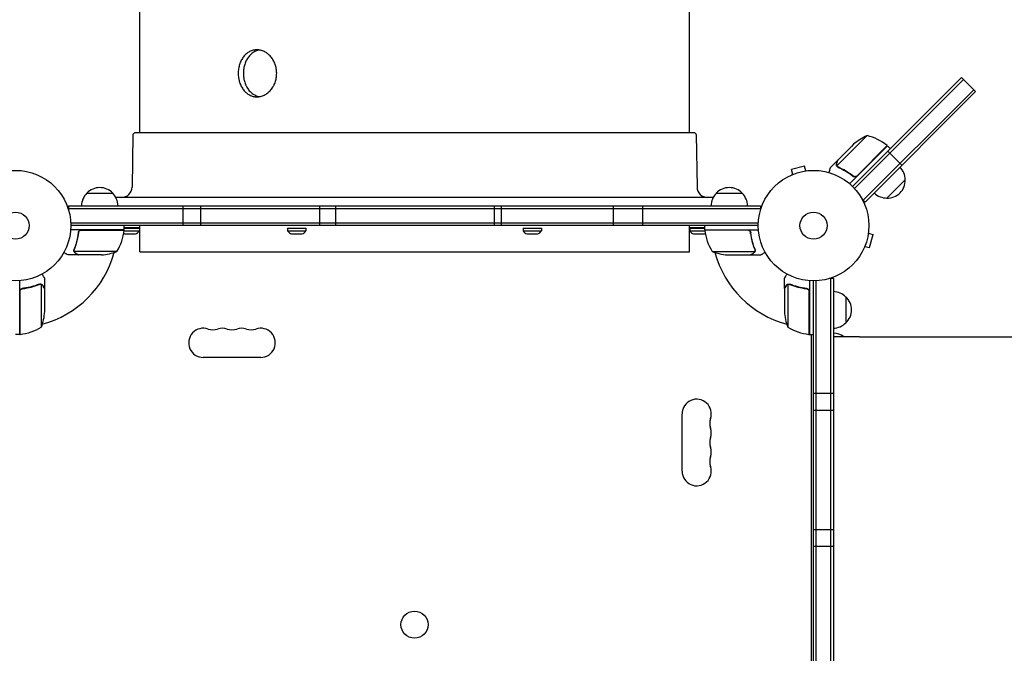
# Model space of a CAD drawing. Units: millimetres. Extents: x -5664 to 5211, y -3279 to 4742.
# Drawn here: x 769 to 1713, y -410 to 197 of the extents above; entities that cross this region are included whole.
import ezdxf

# ---------------------------------------------------------------- set-up
doc = ezdxf.new("R2010")
doc.units = ezdxf.units.MM
doc.header["$LTSCALE"] = 20
doc.layers.add('2d', color=230, linetype='Continuous')

msp = doc.modelspace()

# ---------------------------------------------------------------- linework, layer by layer
at = {"layer": '2d'}
for p, q in [((884.13, 89), (884.13, 1441)), ((1411.13, 89), (1411.13, 1441)), ((1567.66, 37.48), (1672.17, 141.99)), ((1672.17, 141.99), (1685.6, 128.55)), ((1673.93, 140.22), (1569.38, 35.67)), ((1569.38, 35.67), (1669.38, 135.66)), ((1679.28, 125.76), (1577.77, 24.25)), ((1685.6, 128.55), (1579.54, 22.49)), ((1679.28, 125.76), (1683.83, 130.32)), ((877.61, 87.29), (876.79, 36.84)), ((879.01, 88.86), (877.76, 87.64)), ((1415.91, 89), (879.36, 89)), ((1416.25, 88.86), (1417.51, 87.64)), ((1417.66, 87.29), (1418.48, 36.84)), ((1581.45, 86.27), (1552.53, 57.35)), ((1553.16, 62.58), (1566.42, 75.84)), ((1601.07, 76.54), (1564.72, 40.2)), ((1568.65, 78.07), (1566.42, 75.84)), ((1572.03, 47.8), (1600.92, 76.68)), ((1601.07, 76.54), (1603.89, 73.72)), ((1601.46, 71.28), (1614.89, 57.84)), ((1521.6, 57.13), (1509.04, 53.76)), ((1522.84, 52.49), (1521.6, 57.13)), ((1553.02, 62.44), (1546.09, 55.51)), ((1553.02, 62.44), (1553.1, 62.35)), ((1508.89, 48.54), (1508.94, 48.56)), ((1508.89, 48.54), (1508.89, 48.54)), ((1510.29, 49.13), (1509.04, 53.76)), ((1524.3, 52.67), (1524.34, 52.69)), ((1524.34, 52.69), (1524.35, 52.68)), ((1552.95, 56.4), (1552.95, 56.4)), ((1567.3, 48.15), (1568.36, 47.09)), ((1618.07, 44.05), (1600.39, 26.38)), ((833.39, 31), (858.39, 31)), ((1436.88, 31), (1461.88, 31)), ((815.89, 19), (1479.38, 19)), ((815.89, 19), (815.89, 15.11)), ((829.63, 25.2), (829.63, 25.29)), ((829.86, 25.72), (829.78, 25.65)), ((1433.98, 27), (861.29, 27)), ((925.86, 0), (925.86, 19)), ((942.34, 19), (942.34, 0)), ((1056.65, 19), (1056.65, 0)), ((1072.23, 0), (1072.23, 19)), ((1224.21, 0), (1224.21, 19)), ((1230.79, 19), (1230.79, 0)), ((1338.04, 19), (1338.04, 0)), ((1366.58, 0), (1366.58, 19)), ((1465.41, 25.72), (1465.49, 25.65)), ((1465.63, 25.2), (1465.63, 25.29)), ((1479.38, 19), (1479.38, 15.11)), ((1577.77, 24.25), (1576.79, 25.24)), ((1579.54, 22.49), (1577.77, 24.25)), ((815.89, 16.5), (1479.38, 16.5)), ((1477.24, 2.5), (818.03, 2.5)), ((1477.18, 0), (818.09, 0)), ((869.34, -4), (817.94, -4)), ((825.39, -6.3), (825.39, -6.3)), ((825.39, -7.8), (825.39, -6.3)), ((828.48, -4.2), (869.33, -4.2)), ((866.34, -4), (866.34, -4.2)), ((869.23, -5.12), (883.84, -5.12)), ((869.34, -4), (869.34, 0)), ((884.13, -2), (869.34, -2)), ((869.34, -2.5), (883.84, -2.5)), ((884.13, -2.37), (869.74, -2.37)), ((870.09, -8), (880.09, -8)), ((883.84, -2.5), (883.84, -5.12)), ((884.13, -25), (884.13, 0)), ((1025.99, -2.5), (1043.49, -2.5)), ((1025.99, -2.5), (1025.99, -5.12)), ((1025.99, -5.12), (1043.49, -5.12)), ((1029.74, -8), (1039.74, -8)), ((1043.49, -2.5), (1043.49, -5.12)), ((1251.78, -2.5), (1269.28, -2.5)), ((1251.78, -2.5), (1251.78, -5.12)), ((1251.78, -5.12), (1269.28, -5.12)), ((1255.53, -8), (1265.53, -8)), ((1269.28, -2.5), (1269.28, -5.12)), ((1411.13, -25), (1411.13, 0)), ((1425.93, -2), (1411.13, -2)), ((1425.53, -2.37), (1411.13, -2.37)), ((1411.43, -2.5), (1425.93, -2.5)), ((1411.43, -2.5), (1411.43, -5.12)), ((1411.43, -5.12), (1426.04, -5.12)), ((1415.18, -8), (1425.18, -8)), ((1425.93, -4), (1425.93, 0)), ((1425.93, -4), (1477.33, -4)), ((1466.79, -4.2), (1425.93, -4.2)), ((1428.93, -4), (1428.93, -4.2)), ((1469.88, -7.8), (1469.88, -6.3)), ((1582.67, -7.34), (1587.31, -8.58)), ((1582.86, -5.83), (1582.85, -5.88)), ((1582.86, -5.83), (1582.86, -5.83)), ((1583.94, -21.13), (1587.31, -8.58)), ((825.39, -28), (815.59, -28)), ((821.29, -23.79), (821.29, -23.79)), ((862.34, -24.75), (821.45, -24.75)), ((825.39, -28), (825.39, -27.88)), ((847.5, -28), (825.59, -28)), ((884.13, -25), (1411.13, -25)), ((1432.93, -24.75), (1473.82, -24.75)), ((1447.77, -28), (1469.68, -28)), ((1469.88, -28), (1469.88, -27.88)), ((1469.88, -28), (1479.68, -28)), ((1474.19, -23.78), (1474.19, -23.78)), ((1578.74, -21.24), (1578.72, -21.29)), ((1578.72, -21.29), (1578.72, -21.29)), ((1579.3, -19.89), (1583.94, -21.13)), ((769.09, -104.25), (769.09, -52.85)), ((788.87, -55.99), (788.87, -55.99)), ((789.84, -97.25), (789.84, -56.36)), ((793.09, -60.3), (793.09, -50.5)), ((1502.18, -60.3), (1502.18, -50.5)), ((1505.43, -56.36), (1505.43, -97.25)), ((1506.39, -56.2), (1506.39, -56.2)), ((1526.18, -52.85), (1526.18, -104.25)), ((1530.18, -712.09), (1530.18, -53)), ((1532.68, -712.15), (1532.68, -52.94)), ((1549.18, -50.8), (1545.29, -50.8)), ((1546.68, -714.29), (1546.68, -50.8)), ((1549.18, -50.8), (1549.18, -714.29)), ((769.29, -63.39), (769.29, -104.25)), ((772.89, -60.3), (771.39, -60.3)), ((793.09, -60.3), (792.97, -60.3)), ((793.09, -82.41), (793.09, -60.5)), ((1502.18, -60.3), (1502.29, -60.3)), ((1502.18, -60.5), (1502.18, -82.41)), ((1522.38, -60.3), (1523.88, -60.3)), ((1523.88, -60.3), (1523.88, -60.3)), ((1525.98, -104.25), (1525.98, -63.39)), ((1561.18, -68.3), (1561.18, -93.3)), ((769.09, -104.25), (765.09, -104.25)), ((1526.18, -104.25), (1530.18, -104.25)), ((1528.18, -660.84), (1528.18, -104.25)), ((1574.18, -106.54), (1549.18, -106.54)), ((1000.13, -126.37), (945.13, -126.37)), ((1530.18, -160.77), (1549.18, -160.77)), ((1549.18, -177.25), (1530.18, -177.25)), ((1404.18, -235.41), (1404.18, -180.41)), ((1549.18, -291.56), (1530.18, -291.56)), ((1530.18, -307.14), (1549.18, -307.14))]:
    msp.add_line(p, q, dxfattribs=at)
for centre, radius in [((765.09, 0), 53), ((1530.18, 0), 53), ((765.09, 0), 13), ((1530.18, 0), 13), ((1147.63, -382.54), 13)]:
    msp.add_circle(centre, radius, dxfattribs=at)
for centre, radius, start, end in [((878.11, 87.29), 0.5, 134.07595, 179.07595), ((879.36, 88.5), 0.5, 90, 134.07595), ((1415.91, 88.5), 0.5, 45.92405, 90), ((1417.16, 87.29), 0.5, 0.92405, 45.92405), ((1601.7, 40.55), 50, 113.8998, 131.37569), ((1569.65, 37.68), 50, 51.47279, 76.34969), ((1598.92, 74.45), 3, 48.19122, 51.47279), ((1600.97, 44.19), 17, 359.1865, 44.3587), ((1601.09, 43.36), 17, 267.66793, 2.33207), ((845.39, 18.81), 17, 134.1865, 179.3587), ((845.39, 18.81), 17, 134.1865, 179.3587), ((845.89, 19.48), 17, 89.99994, 137.33207), ((845.89, 19.48), 17, 42.66793, 137.33207), ((846.39, 18.81), 17, 0.6413, 45.8135), ((866.79, 37), 10, 270, 359.07595), ((1428.47, 37), 10, 180.92405, 270), ((1448.88, 18.81), 17, 134.1865, 179.3587), ((1449.38, 19.48), 17, 42.66793, 137.33207), ((1449.88, 18.81), 17, 0.6413, 45.8135), ((1600.26, 43.48), 17, 225.6413, 270.8135), ((830.13, 25.29), 0.5, 135, 180), ((1465.13, 25.29), 0.5, 0, 45), ((819.64, 1.27), 50, 328.65031, 353.52721), ((765.09, 0), 98, 357.54369, 357.66073), ((872.87, -0.5), 8, 240.02901, 249.63587), ((866.34, -4.03), 3, 353.52721, 356.80878), ((862.55, 1.13), 8, 332.97806, 334.05552), ((877.31, -0.5), 8, 290.36413, 324.7593), ((1032.53, -0.5), 8, 215.2407, 249.63587), ((1036.96, -0.5), 8, 290.36413, 324.7593), ((1258.31, -0.5), 8, 215.2407, 249.63587), ((1262.74, -0.5), 8, 290.36413, 324.7593), ((1417.96, -0.5), 8, 215.2407, 249.63587), ((1422.39, -0.5), 8, 290.36413, 299.97127), ((1432.72, 1.13), 8, 205.94448, 207.02194), ((1428.93, -4.03), 3, 183.19122, 186.47279), ((1475.63, 1.27), 50, 186.47279, 211.34969), ((1530.18, 0), 98, 182.33927, 182.45631), ((765.09, 0), 98, 285.20006, 344.79992), ((844.34, 21.9), 50, 273.62431, 291.1002), ((1450.93, 21.9), 50, 248.8998, 266.37569), ((1530.18, 0), 98, 195.20009, 254.79991), ((1548.99, -80.3), 17, 44.1865, 89.3587), ((1548.99, -80.3), 17, 44.1865, 89.3587), ((1549.66, -80.8), 17, 359.99994, 47.33207), ((1549.66, -80.8), 17, 312.66793, 47.33207), ((743.19, -79.25), 50, 338.8998, 356.37569), ((1552.08, -79.25), 50, 183.62431, 201.1002), ((1548.99, -81.3), 17, 270.6413, 315.8135), ((765.09, 0), 98, 272.33925, 272.45629), ((763.59, -97.82), 8, 313.43254, 315.43869), ((763.82, -54.55), 50, 276.47279, 301.34969), ((945.13, -112.37), 14, 70.89011, 270), ((954.3, -85.91), 14, 250.89011, 289.10989), ((963.47, -112.37), 14, 70.89011, 109.10989), ((972.63, -85.91), 14, 250.89011, 289.10989), ((981.8, -112.37), 14, 70.89011, 109.10989), ((990.97, -85.91), 14, 250.89011, 289.10989), ((1000.13, -112.37), 14, 270, 109.10989), ((1531.44, -54.55), 50, 238.65031, 263.52721), ((1530.18, 0), 98, 267.54369, 267.66073), ((1531.68, -97.82), 8, 224.56093, 226.5671), ((1548.99, -120.04), 17, 52.56609, 89.3587), ((769.12, -101.25), 3, 273.19122, 276.47279), ((1526.15, -101.25), 3, 263.52721, 266.80878), ((1531.68, -97.82), 8, 233.4734, 244.05552), ((1418.18, -180.41), 14, 340.89011, 180), ((1444.64, -189.58), 14, 160.89011, 199.10989), ((1418.18, -198.74), 14, 340.89011, 19.10989), ((1444.64, -207.91), 14, 160.89011, 199.10989), ((1418.18, -217.08), 14, 340.89011, 19.10989), ((1444.64, -226.24), 14, 160.89011, 199.10989), ((1418.18, -235.41), 14, 180, 19.10989)]:
    msp.add_arc(centre, radius, start, end, dxfattribs=at)
for points, knots in [([(1015.48, 146), (1015.48, 147.49), (1015.35, 148.95), (1014.98, 151.11), (1014.83, 151.82), (1014.45, 153.23), (1014.24, 153.94), (1013.5, 155.98), (1012.91, 157.27), (1012.03, 158.8), (1011.85, 159.1), (1011.47, 159.7), (1011.27, 159.99), (1010.67, 160.85), (1010.25, 161.39), (1008.92, 162.95), (1007.95, 163.88), (1006.65, 164.91), (1006.39, 165.11), (1005.85, 165.49), (1005.58, 165.67), (1004.76, 166.19), (1004.2, 166.51), (1003.07, 167.07), (1002.49, 167.31), (1001.61, 167.63), (1001.31, 167.73), (1000.72, 167.91), (1000.41, 168), (998.91, 168.36), (997.71, 168.5), (995.9, 168.5), (995.3, 168.46), (994.4, 168.36), (994.1, 168.31), (993.5, 168.2), (993.21, 168.14), (991.75, 167.78), (990.62, 167.35), (988.98, 166.51), (988.45, 166.19), (987.41, 165.49), (986.91, 165.11), (985.46, 163.89), (984.57, 162.96), (982.92, 160.86), (982.19, 159.73), (981.24, 157.9), (980.95, 157.27), (980.41, 155.97), (980.16, 155.29), (979.5, 153.25), (979.18, 151.85), (978.84, 149.68), (978.76, 148.95), (978.65, 147.47), (978.62, 146.73), (978.62, 146)], [0, 0, 0, 0, 0.00439858, 0.00439858, 0.00659787, 0.00659787, 0.00879716, 0.00879716, 0.01319574, 0.01319574, 0.01429538, 0.01429538, 0.01539503, 0.01539503, 0.01759432, 0.01759432, 0.0219929, 0.0219929, 0.02309254, 0.02309254, 0.02419219, 0.02419219, 0.02639148, 0.02639148, 0.02859077, 0.02859077, 0.02969041, 0.02969041, 0.03079006, 0.03079006, 0.03518864, 0.03518864, 0.03738793, 0.03738793, 0.03848757, 0.03848757, 0.03958722, 0.03958722, 0.0439858, 0.0439858, 0.04618509, 0.04618509, 0.04838438, 0.04838438, 0.05278296, 0.05278296, 0.05718154, 0.05718154, 0.05938083, 0.05938083, 0.06158012, 0.06158012, 0.0659787, 0.0659787, 0.06817798, 0.06817798, 0.07037727, 0.07037727, 0.07037727, 0.07037727]), ([(998.94, 168.3), (998.85, 168.29), (998.77, 168.27), (998.38, 168.2), (998.09, 168.14), (996.63, 167.78), (995.5, 167.35), (993.86, 166.51), (993.33, 166.19), (992.29, 165.49), (991.79, 165.11), (990.34, 163.89), (989.45, 162.96), (987.8, 160.86), (987.08, 159.73), (986.13, 157.9), (985.84, 157.27), (985.3, 155.97), (985.05, 155.29), (984.4, 153.25), (984.07, 151.85), (983.74, 149.68), (983.65, 148.95), (983.54, 147.47), (983.51, 146.73), (983.51, 146)], [0.03816364, 0.03816364, 0.03816364, 0.03816364, 0.03848876, 0.03848876, 0.03958844, 0.03958844, 0.04398716, 0.04398716, 0.04618651, 0.04618651, 0.04838587, 0.04838587, 0.05278459, 0.05278459, 0.0571833, 0.0571833, 0.05938266, 0.05938266, 0.06158202, 0.06158202, 0.06598073, 0.06598073, 0.06818009, 0.06818009, 0.07037945, 0.07037945, 0.07037945, 0.07037945]), ([(978.62, 146), (978.62, 144.53), (978.73, 143.07), (979.01, 141.26), (979.07, 140.89), (979.21, 140.18), (979.28, 139.82), (979.53, 138.76), (979.72, 138.07), (980.16, 136.72), (980.4, 136.05), (980.8, 135.08), (980.94, 134.76), (981.24, 134.12), (981.39, 133.81), (982.19, 132.27), (982.92, 131.14), (984.14, 129.58), (984.57, 129.09), (985.24, 128.38), (985.47, 128.15), (985.94, 127.71), (986.18, 127.5), (987.39, 126.48), (988.42, 125.79), (990.05, 124.94), (990.62, 124.69), (991.75, 124.26), (992.33, 124.08), (994.08, 123.65), (995.27, 123.5), (997.09, 123.5), (997.7, 123.54), (998.9, 123.68), (999.5, 123.79), (1000.69, 124.07), (1001.29, 124.25), (1002.46, 124.68), (1003.05, 124.93), (1004.77, 125.77), (1005.85, 126.46), (1007.41, 127.69), (1007.91, 128.13), (1008.89, 129.07), (1009.35, 129.56), (1010.68, 131.12), (1011.48, 132.25), (1012.37, 133.78), (1012.54, 134.1), (1012.87, 134.73), (1013.02, 135.05), (1013.47, 136.03), (1013.74, 136.69), (1014.23, 138.04), (1014.44, 138.73), (1014.82, 140.14), (1014.97, 140.86), (1015.35, 143.04), (1015.48, 144.51), (1015.48, 146)], [0.07037727, 0.07037727, 0.07037727, 0.07037727, 0.07477483, 0.07477483, 0.07587422, 0.07587422, 0.07697361, 0.07697361, 0.07917239, 0.07917239, 0.08137117, 0.08137117, 0.08247056, 0.08247056, 0.08356995, 0.08356995, 0.08796751, 0.08796751, 0.09016629, 0.09016629, 0.09126568, 0.09126568, 0.09236507, 0.09236507, 0.09676263, 0.09676263, 0.0989614, 0.0989614, 0.10116018, 0.10116018, 0.10555774, 0.10555774, 0.10775652, 0.10775652, 0.1099553, 0.1099553, 0.11215408, 0.11215408, 0.11435286, 0.11435286, 0.11875042, 0.11875042, 0.1209492, 0.1209492, 0.12314798, 0.12314798, 0.12754553, 0.12754553, 0.12864492, 0.12864492, 0.12974431, 0.12974431, 0.13194309, 0.13194309, 0.13414187, 0.13414187, 0.13634065, 0.13634065, 0.14073821, 0.14073821, 0.14073821, 0.14073821]), ([(983.51, 146), (983.51, 144.53), (983.62, 143.07), (983.9, 141.26), (983.96, 140.89), (984.1, 140.18), (984.18, 139.82), (984.42, 138.76), (984.61, 138.07), (985.05, 136.72), (985.29, 136.05), (985.69, 135.08), (985.83, 134.76), (986.13, 134.12), (986.28, 133.81), (987.08, 132.27), (987.8, 131.14), (989.02, 129.58), (989.45, 129.09), (990.13, 128.38), (990.36, 128.15), (990.82, 127.71), (991.06, 127.5), (992.27, 126.48), (993.3, 125.79), (994.93, 124.94), (995.49, 124.69), (996.63, 124.26), (997.21, 124.08), (998.17, 123.84), (998.56, 123.76), (998.95, 123.7)], [0.07037945, 0.07037945, 0.07037945, 0.07037945, 0.07477714, 0.07477714, 0.07587656, 0.07587656, 0.07697599, 0.07697599, 0.07917483, 0.07917483, 0.08137368, 0.08137368, 0.0824731, 0.0824731, 0.08357253, 0.08357253, 0.08797022, 0.08797022, 0.09016907, 0.09016907, 0.09126849, 0.09126849, 0.09236791, 0.09236791, 0.0967656, 0.0967656, 0.09896445, 0.09896445, 0.1011633, 0.1011633, 0.10261274, 0.10261274, 0.10261274, 0.10261274]), ([(1552.26, 57.48), (1552.21, 57.62), (1552.17, 57.76), (1552.12, 57.97), (1552.11, 58.08), (1552.09, 58.21), (1552.09, 58.27), (1552.08, 58.3), (1552.08, 58.32), (1552.08, 58.33), (1552.08, 58.33), (1552.06, 58.68), (1552.09, 59), (1552.18, 59.3)], [0, 0, 0, 0, 0.25, 0.25, 0.375, 0.4375, 0.46875, 0.484375, 0.492188, 0.492188, 0.5, 0.5, 1, 1, 1, 1]), ([(1552.32, 59.46), (1552.28, 59.29), (1552.25, 59.13), (1552.22, 58.83), (1552.22, 58.69), (1552.24, 58.26), (1552.29, 57.99), (1552.37, 57.73)], [0, 0, 0, 0, 0.001089402, 0.001089402, 0.002178803, 0.002178803, 0.004357607, 0.004357607, 0.004357607, 0.004357607]), ([(1552.71, 56.68), (1552.59, 56.83), (1552.49, 56.99), (1552.35, 57.27), (1552.3, 57.39), (1552.26, 57.48)], [0.000526185, 0.000526185, 0.000526185, 0.000526185, 0.001315456, 0.001315456, 0.002104727, 0.002104727, 0.002104727, 0.002104727]), ([(1553.16, 62.58), (1553.1, 62.36), (1553, 61.98), (1552.72, 60.93), (1552.54, 60.26), (1552.32, 59.46)], [0, 0, 0, 0, 0.00517024, 0.00517024, 0.01034048, 0.01034048, 0.01034048, 0.01034048]), ([(1553.08, 56.58), (1552.97, 56.69), (1552.87, 56.81), (1552.68, 57.07), (1552.6, 57.21), (1552.53, 57.35)], [0.001328787, 0.001328787, 0.001328787, 0.001328787, 0.001872455, 0.001872455, 0.002416124, 0.002416124, 0.002416124, 0.002416124]), ([(1546.09, 55.51), (1546.09, 55.51), (1546.05, 55.39), (1545.96, 55.02), (1545.92, 54.87), (1545.84, 54.6), (1545.81, 54.46), (1545.76, 54.29), (1545.73, 54.18), (1545.72, 54.12), (1545.5, 53.31), (1545.22, 52.27), (1544.86, 50.93)], [0.5, 0.5, 0.5, 0.5, 0.625, 0.625, 0.6875, 0.6875, 0.71875, 0.734375, 0.734375, 0.75, 0.75, 0.9464974, 0.9464974, 0.9464974, 0.9464974]), ([(1553.9, 55.76), (1556.31, 54.74), (1558.7, 53.54), (1562.25, 51.44), (1563.43, 50.69), (1565.18, 49.48), (1565.76, 49.06), (1566.92, 48.2), (1567.49, 47.76), (1568.05, 47.31)], [0, 0, 0, 0, 0.00869705, 0.00869705, 0.01304558, 0.01304558, 0.01521984, 0.01521984, 0.01739411, 0.01739411, 0.01739411, 0.01739411]), ([(1568.04, 47.57), (1565.79, 49.37), (1563.48, 50.94), (1558.81, 53.71), (1556.44, 54.9), (1554.04, 55.92)], [0, 0, 0, 0, 0.00859307, 0.00859307, 0.01718614, 0.01718614, 0.01718614, 0.01718614]), ([(1571.21, 47.21), (1570.95, 47.09), (1570.68, 47), (1570.27, 46.93), (1570.13, 46.92), (1569.85, 46.91), (1569.71, 46.92), (1569.29, 46.97), (1569.02, 47.04), (1568.51, 47.25), (1568.26, 47.39), (1568.04, 47.57)], [0.001013661, 0.001013661, 0.001013661, 0.001013661, 0.001852653, 0.001852653, 0.002272148, 0.002272148, 0.002691644, 0.002691644, 0.003530636, 0.003530636, 0.004369628, 0.004369628, 0.004369628, 0.004369628]), ([(1572.05, 47.53), (1571.92, 47.4), (1571.78, 47.28), (1571.48, 47.07), (1571.32, 46.98), (1570.98, 46.83), (1570.81, 46.77), (1570.45, 46.69), (1570.27, 46.66), (1569.9, 46.64), (1569.72, 46.65), (1569.36, 46.7), (1569.18, 46.74), (1568.84, 46.85), (1568.67, 46.92), (1568.35, 47.09), (1568.2, 47.19), (1568.05, 47.31)], [0, 0, 0, 0, 0.000547172, 0.000547172, 0.001094344, 0.001094344, 0.001641516, 0.001641516, 0.002188688, 0.002188688, 0.00273586, 0.00273586, 0.003283032, 0.003283032, 0.003830204, 0.003830204, 0.004377377, 0.004377377, 0.004377377, 0.004377377]), ([(825.32, -6.67), (825, -9.53), (824.49, -12.29), (823.64, -15.64), (823.46, -16.3), (823.08, -17.61), (822.87, -18.27), (822.24, -20.19), (821.78, -21.44), (821.29, -22.66)], [0.00267622, 0.00267622, 0.00267622, 0.00267622, 0.01136401, 0.01136401, 0.01353595, 0.01353595, 0.0157079, 0.0157079, 0.0200518, 0.0200518, 0.0200518, 0.0200518]), ([(821.51, -22.67), (822.48, -20.25), (823.31, -17.73), (824.66, -12.47), (825.18, -9.73), (825.5, -6.86)], [0, 0, 0, 0, 0.00859307, 0.00859307, 0.01718614, 0.01718614, 0.01718614, 0.01718614]), ([(825.32, -6.67), (825.34, -6.49), (825.38, -6.31), (825.48, -5.97), (825.55, -5.8), (825.72, -5.47), (825.81, -5.32), (826.03, -5.03), (826.16, -4.89), (826.43, -4.65), (826.58, -4.54), (826.89, -4.35), (827.06, -4.27), (827.4, -4.13), (827.57, -4.08), (827.93, -4.02), (828.12, -4), (828.3, -4)], [0, 0, 0, 0, 0.000547232, 0.000547232, 0.001094464, 0.001094464, 0.001641696, 0.001641696, 0.002188928, 0.002188928, 0.002736159, 0.002736159, 0.003283391, 0.003283391, 0.003830623, 0.003830623, 0.004377855, 0.004377855, 0.004377855, 0.004377855]), ([(825.5, -6.86), (825.53, -6.58), (825.6, -6.32), (825.76, -5.93), (825.82, -5.8), (825.97, -5.56), (826.04, -5.45), (826.3, -5.12), (826.51, -4.92), (826.85, -4.68), (826.97, -4.6), (827.22, -4.47), (827.35, -4.42), (827.48, -4.37)], [0, 0, 0, 0, 0.000839577, 0.000839577, 0.001259366, 0.001259366, 0.001679155, 0.001679155, 0.002518732, 0.002518732, 0.002938521, 0.002938521, 0.00335831, 0.00335831, 0.00335831, 0.00335831]), ([(825.76, -5.94), (825.8, -5.85), (825.85, -5.76), (825.97, -5.56), (826.04, -5.45), (826.3, -5.12), (826.51, -4.92), (826.85, -4.68), (826.97, -4.6), (827.22, -4.47), (827.35, -4.42), (827.48, -4.37)], [0.000968385, 0.000968385, 0.000968385, 0.000968385, 0.001259366, 0.001259366, 0.001679155, 0.001679155, 0.002518732, 0.002518732, 0.002938521, 0.002938521, 0.00335831, 0.00335831, 0.00335831, 0.00335831]), ([(1466.97, -4), (1467.15, -4), (1467.33, -4.02), (1467.69, -4.08), (1467.87, -4.13), (1468.21, -4.27), (1468.38, -4.35), (1468.69, -4.54), (1468.84, -4.65), (1469.11, -4.89), (1469.23, -5.03), (1469.45, -5.31), (1469.55, -5.47), (1469.72, -5.79), (1469.79, -5.96), (1469.89, -6.31), (1469.93, -6.49), (1469.95, -6.67)], [0, 0, 0, 0, 0.000547172, 0.000547172, 0.001094344, 0.001094344, 0.001641516, 0.001641516, 0.002188688, 0.002188688, 0.00273586, 0.00273586, 0.003283032, 0.003283032, 0.003830204, 0.003830204, 0.004377377, 0.004377377, 0.004377377, 0.004377377]), ([(1467.79, -4.37), (1468.05, -4.47), (1468.3, -4.59), (1468.64, -4.84), (1468.75, -4.93), (1468.96, -5.12), (1469.05, -5.23), (1469.31, -5.55), (1469.45, -5.8), (1469.66, -6.31), (1469.74, -6.58), (1469.77, -6.86)], [0.001013661, 0.001013661, 0.001013661, 0.001013661, 0.001852653, 0.001852653, 0.002272148, 0.002272148, 0.002691644, 0.002691644, 0.003530636, 0.003530636, 0.004369628, 0.004369628, 0.004369628, 0.004369628]), ([(1469.77, -6.86), (1470.09, -9.73), (1470.61, -12.47), (1471.96, -17.73), (1472.79, -20.25), (1473.76, -22.67)], [0, 0, 0, 0, 0.00859307, 0.00859307, 0.01718614, 0.01718614, 0.01718614, 0.01718614]), ([(1473.97, -22.66), (1473, -20.23), (1472.15, -17.69), (1471.13, -13.69), (1470.83, -12.33), (1470.45, -10.24), (1470.33, -9.53), (1470.12, -8.1), (1470.03, -7.39), (1469.95, -6.67)], [0, 0, 0, 0, 0.00869705, 0.00869705, 0.01304558, 0.01304558, 0.01521984, 0.01521984, 0.01739411, 0.01739411, 0.01739411, 0.01739411]), ([(811.48, -25.63), (811.92, -25.88), (812.32, -26.11), (813.01, -26.51), (813.3, -26.68), (813.68, -26.9), (813.79, -26.96), (813.9, -27.02)], [0.0535038, 0.0535038, 0.0535038, 0.0535038, 0.125, 0.125, 0.1875, 0.1875, 0.2142094, 0.2142094, 0.2142094, 0.2142094]), ([(811.48, -25.63), (811.92, -25.88), (812.32, -26.11), (813.01, -26.51), (813.3, -26.68), (813.7, -26.91), (813.89, -27.02), (814.07, -27.12), (814.18, -27.19), (814.24, -27.22), (815.15, -27.75), (815.59, -28), (815.59, -28)], [0.0535022, 0.0535022, 0.0535022, 0.0535022, 0.125, 0.125, 0.1875, 0.1875, 0.21875, 0.234375, 0.234375, 0.25, 0.25, 0.5, 0.5, 0.5, 0.5]), ([(821.35, -25.03), (821.32, -24.97), (821.29, -24.9), (821.23, -24.74), (821.2, -24.64), (821.15, -24.43), (821.12, -24.31), (821.09, -24.06), (821.08, -23.92), (821.08, -23.77)], [0, 0, 0, 0, 0.00051115, 0.00051115, 0.001022301, 0.001022301, 0.001533451, 0.001533451, 0.002044601, 0.002044601, 0.002044601, 0.002044601]), ([(822.58, -26.38), (822.44, -26.3), (822.31, -26.21), (822.12, -26.06), (822.06, -26), (821.97, -25.92), (821.93, -25.87), (821.88, -25.82), (821.85, -25.79), (821.84, -25.78), (821.83, -25.77), (821.83, -25.77), (821.63, -25.54), (821.47, -25.3), (821.35, -25.03)], [0, 0, 0, 0, 0.25, 0.25, 0.375, 0.375, 0.4375, 0.46875, 0.484375, 0.492187, 0.492187, 0.5, 0.5, 1, 1, 1, 1]), ([(821.61, -25.13), (821.73, -25.37), (821.88, -25.6), (822.17, -25.91), (822.27, -26.01), (822.51, -26.21), (822.64, -26.3), (822.79, -26.38)], [0, 0, 0, 0, 0.00218234, 0.00218234, 0.003273511, 0.003273511, 0.004364681, 0.004364681, 0.004364681, 0.004364681]), ([(822.79, -26.38), (823.51, -26.8), (824.11, -27.15), (825.05, -27.69), (825.4, -27.89), (825.59, -28)], [0, 0, 0, 0, 0.00517024, 0.00517024, 0.01034048, 0.01034048, 0.01034048, 0.01034048]), ([(1469.68, -28), (1469.87, -27.89), (1470.21, -27.69), (1471.16, -27.15), (1471.76, -26.8), (1472.48, -26.38)], [0, 0, 0, 0, 0.00517024, 0.00517024, 0.01034048, 0.01034048, 0.01034048, 0.01034048]), ([(1472.48, -26.38), (1472.63, -26.3), (1472.76, -26.21), (1472.99, -26.02), (1473.1, -25.91), (1473.39, -25.6), (1473.54, -25.37), (1473.66, -25.13)], [0, 0, 0, 0, 0.001089402, 0.001089402, 0.002178803, 0.002178803, 0.004357607, 0.004357607, 0.004357607, 0.004357607]), ([(1473.92, -25.03), (1473.86, -25.16), (1473.79, -25.29), (1473.67, -25.48), (1473.6, -25.57), (1473.53, -25.67), (1473.48, -25.72), (1473.46, -25.74), (1473.45, -25.75), (1473.45, -25.76), (1473.45, -25.76), (1473.22, -26.02), (1472.97, -26.22), (1472.69, -26.38)], [0, 0, 0, 0, 0.25, 0.25, 0.375, 0.4375, 0.46875, 0.484375, 0.492188, 0.492188, 0.5, 0.5, 1, 1, 1, 1]), ([(1473.98, -23.81), (1473.98, -23.97), (1473.96, -24.13), (1473.91, -24.44), (1473.87, -24.6), (1473.82, -24.75)], [0.001328787, 0.001328787, 0.001328787, 0.001328787, 0.001872455, 0.001872455, 0.002416124, 0.002416124, 0.002416124, 0.002416124]), ([(1474.17, -24.14), (1474.15, -24.34), (1474.1, -24.52), (1474.01, -24.82), (1473.96, -24.94), (1473.92, -25.03)], [0.000526185, 0.000526185, 0.000526185, 0.000526185, 0.001315456, 0.001315456, 0.002104727, 0.002104727, 0.002104727, 0.002104727]), ([(1479.68, -28), (1479.68, -28), (1479.79, -27.94), (1480.11, -27.75), (1480.25, -27.67), (1480.49, -27.53), (1480.62, -27.46), (1480.77, -27.37), (1480.87, -27.31), (1480.92, -27.28), (1481.65, -26.86), (1482.59, -26.32), (1483.79, -25.63)], [0.5, 0.5, 0.5, 0.5, 0.625, 0.625, 0.6875, 0.6875, 0.71875, 0.734375, 0.734375, 0.75, 0.75, 0.9464969, 0.9464969, 0.9464969, 0.9464969]), ([(793.09, -50.5), (793.09, -50.5), (793.03, -50.39), (792.84, -50.07), (792.76, -49.93), (792.62, -49.69), (792.55, -49.56), (792.46, -49.41), (792.4, -49.31), (792.37, -49.25), (791.95, -48.53), (791.41, -47.59), (790.72, -46.39)], [0.5, 0.5, 0.5, 0.5, 0.625, 0.625, 0.6875, 0.6875, 0.71875, 0.734375, 0.734375, 0.75, 0.75, 0.9464969, 0.9464969, 0.9464969, 0.9464969]), ([(1504.55, -46.39), (1504.3, -46.83), (1504.07, -47.23), (1503.67, -47.92), (1503.5, -48.21), (1503.27, -48.61), (1503.16, -48.8), (1503.06, -48.98), (1502.99, -49.09), (1502.96, -49.15), (1502.43, -50.07), (1502.18, -50.5), (1502.18, -50.5)], [0.0535022, 0.0535022, 0.0535022, 0.0535022, 0.125, 0.125, 0.1875, 0.1875, 0.21875, 0.234375, 0.234375, 0.25, 0.25, 0.5, 0.5, 0.5, 0.5]), ([(1504.55, -46.39), (1504.3, -46.83), (1504.07, -47.23), (1503.67, -47.92), (1503.5, -48.21), (1503.28, -48.59), (1503.21, -48.7), (1503.15, -48.81)], [0.0535038, 0.0535038, 0.0535038, 0.0535038, 0.125, 0.125, 0.1875, 0.1875, 0.2142094, 0.2142094, 0.2142094, 0.2142094]), ([(787.75, -56.2), (785.32, -57.18), (782.78, -58.03), (778.78, -59.05), (777.42, -59.35), (775.33, -59.73), (774.62, -59.85), (773.19, -60.06), (772.48, -60.15), (771.76, -60.23)], [0, 0, 0, 0, 0.00869705, 0.00869705, 0.01304558, 0.01304558, 0.01521984, 0.01521984, 0.01739411, 0.01739411, 0.01739411, 0.01739411]), ([(771.95, -60.41), (774.82, -60.09), (777.56, -59.57), (782.82, -58.22), (785.34, -57.39), (787.76, -56.42)], [0, 0, 0, 0, 0.00859307, 0.00859307, 0.01718614, 0.01718614, 0.01718614, 0.01718614]), ([(788.9, -56.2), (789.06, -56.2), (789.22, -56.22), (789.53, -56.27), (789.69, -56.31), (789.84, -56.36)], [0.001328787, 0.001328787, 0.001328787, 0.001328787, 0.001872455, 0.001872455, 0.002416124, 0.002416124, 0.002416124, 0.002416124]), ([(789.23, -56.01), (789.43, -56.03), (789.61, -56.08), (789.91, -56.17), (790.03, -56.22), (790.12, -56.26)], [0.000526185, 0.000526185, 0.000526185, 0.000526185, 0.001315456, 0.001315456, 0.002104727, 0.002104727, 0.002104727, 0.002104727]), ([(790.12, -56.26), (790.25, -56.32), (790.38, -56.39), (790.57, -56.51), (790.66, -56.57), (790.76, -56.65), (790.8, -56.7), (790.83, -56.72), (790.84, -56.72), (790.85, -56.73), (790.85, -56.73), (791.11, -56.96), (791.31, -57.21), (791.47, -57.49)], [0, 0, 0, 0, 0.25, 0.25, 0.375, 0.4375, 0.46875, 0.484375, 0.492188, 0.492188, 0.5, 0.5, 1, 1, 1, 1]), ([(791.47, -57.7), (791.39, -57.55), (791.3, -57.42), (791.1, -57.19), (791, -57.08), (790.69, -56.79), (790.46, -56.64), (790.22, -56.52)], [0, 0, 0, 0, 0.001089402, 0.001089402, 0.002178803, 0.002178803, 0.004357607, 0.004357607, 0.004357607, 0.004357607]), ([(1505.05, -56.52), (1504.81, -56.64), (1504.58, -56.79), (1504.26, -57.08), (1504.16, -57.19), (1503.97, -57.42), (1503.88, -57.55), (1503.79, -57.7)], [0, 0, 0, 0, 0.00218234, 0.00218234, 0.003273511, 0.003273511, 0.004364681, 0.004364681, 0.004364681, 0.004364681]), ([(1503.8, -57.49), (1503.88, -57.35), (1503.97, -57.22), (1504.12, -57.03), (1504.18, -56.97), (1504.26, -56.88), (1504.31, -56.84), (1504.36, -56.79), (1504.39, -56.76), (1504.4, -56.75), (1504.41, -56.74), (1504.41, -56.74), (1504.64, -56.54), (1504.88, -56.38), (1505.15, -56.26)], [0, 0, 0, 0, 0.25, 0.25, 0.375, 0.375, 0.4375, 0.46875, 0.484375, 0.492187, 0.492187, 0.5, 0.5, 1, 1, 1, 1]), ([(1505.15, -56.26), (1505.21, -56.23), (1505.28, -56.2), (1505.44, -56.14), (1505.54, -56.11), (1505.75, -56.06), (1505.87, -56.03), (1506.12, -56), (1506.26, -55.99), (1506.41, -55.99)], [0, 0, 0, 0, 0.00051115, 0.00051115, 0.001022301, 0.001022301, 0.001533451, 0.001533451, 0.002044601, 0.002044601, 0.002044601, 0.002044601]), ([(1507.51, -56.42), (1509.93, -57.39), (1512.45, -58.22), (1517.71, -59.57), (1520.45, -60.09), (1523.32, -60.41)], [0, 0, 0, 0, 0.00859307, 0.00859307, 0.01718614, 0.01718614, 0.01718614, 0.01718614]), ([(1523.51, -60.23), (1520.65, -59.92), (1517.89, -59.4), (1514.54, -58.55), (1513.88, -58.37), (1512.56, -57.99), (1511.91, -57.79), (1509.99, -57.15), (1508.74, -56.69), (1507.52, -56.2)], [0.00267622, 0.00267622, 0.00267622, 0.00267622, 0.01136401, 0.01136401, 0.01353595, 0.01353595, 0.0157079, 0.0157079, 0.0200518, 0.0200518, 0.0200518, 0.0200518]), ([(769.09, -63.21), (769.09, -63.03), (769.11, -62.85), (769.17, -62.49), (769.22, -62.31), (769.35, -61.97), (769.44, -61.8), (769.63, -61.49), (769.74, -61.34), (769.98, -61.07), (770.11, -60.95), (770.4, -60.73), (770.56, -60.63), (770.88, -60.46), (771.05, -60.39), (771.4, -60.29), (771.58, -60.25), (771.76, -60.23)], [0, 0, 0, 0, 0.000547172, 0.000547172, 0.001094344, 0.001094344, 0.001641516, 0.001641516, 0.002188688, 0.002188688, 0.00273586, 0.00273586, 0.003283032, 0.003283032, 0.003830204, 0.003830204, 0.004377377, 0.004377377, 0.004377377, 0.004377377]), ([(769.46, -62.39), (769.56, -62.13), (769.68, -61.88), (769.93, -61.54), (770.02, -61.43), (770.21, -61.22), (770.31, -61.13), (770.64, -60.87), (770.89, -60.73), (771.4, -60.51), (771.67, -60.44), (771.95, -60.41)], [0.001013661, 0.001013661, 0.001013661, 0.001013661, 0.001852653, 0.001852653, 0.002272148, 0.002272148, 0.002691644, 0.002691644, 0.003530636, 0.003530636, 0.004369628, 0.004369628, 0.004369628, 0.004369628]), ([(793.09, -60.5), (792.98, -60.31), (792.78, -59.96), (792.24, -59.02), (791.89, -58.42), (791.47, -57.7)], [0, 0, 0, 0, 0.00517024, 0.00517024, 0.01034048, 0.01034048, 0.01034048, 0.01034048]), ([(1503.79, -57.7), (1503.38, -58.42), (1503.03, -59.02), (1502.49, -59.96), (1502.29, -60.31), (1502.18, -60.5)], [0, 0, 0, 0, 0.00517024, 0.00517024, 0.01034048, 0.01034048, 0.01034048, 0.01034048]), ([(1523.32, -60.41), (1523.6, -60.44), (1523.86, -60.51), (1524.25, -60.67), (1524.38, -60.73), (1524.62, -60.88), (1524.73, -60.95), (1525.06, -61.21), (1525.26, -61.42), (1525.5, -61.76), (1525.57, -61.88), (1525.7, -62.13), (1525.76, -62.26), (1525.81, -62.39)], [0, 0, 0, 0, 0.000839577, 0.000839577, 0.001259366, 0.001259366, 0.001679155, 0.001679155, 0.002518732, 0.002518732, 0.002938521, 0.002938521, 0.00335831, 0.00335831, 0.00335831, 0.00335831]), ([(1523.51, -60.23), (1523.69, -60.25), (1523.87, -60.29), (1524.21, -60.39), (1524.38, -60.46), (1524.71, -60.63), (1524.86, -60.72), (1525.15, -60.94), (1525.29, -61.07), (1525.53, -61.34), (1525.64, -61.49), (1525.83, -61.8), (1525.91, -61.97), (1526.04, -62.31), (1526.09, -62.48), (1526.16, -62.84), (1526.18, -63.03), (1526.18, -63.21)], [0, 0, 0, 0, 0.000547232, 0.000547232, 0.001094464, 0.001094464, 0.001641696, 0.001641696, 0.002188928, 0.002188928, 0.002736159, 0.002736159, 0.003283391, 0.003283391, 0.003830623, 0.003830623, 0.004377855, 0.004377855, 0.004377855, 0.004377855]), ([(1524.24, -60.67), (1524.33, -60.71), (1524.41, -60.76), (1524.62, -60.88), (1524.73, -60.95), (1525.06, -61.21), (1525.26, -61.42), (1525.5, -61.76), (1525.57, -61.88), (1525.7, -62.13), (1525.76, -62.26), (1525.81, -62.39)], [0.000968385, 0.000968385, 0.000968385, 0.000968385, 0.001259366, 0.001259366, 0.001679155, 0.001679155, 0.002518732, 0.002518732, 0.002938521, 0.002938521, 0.00335831, 0.00335831, 0.00335831, 0.00335831]), ([(1574.18, -106.54), (1577.51, -106.54), (1580.85, -106.54), (1590.25, -106.54), (1596.32, -106.54), (1608.45, -106.54), (1614.5, -106.54), (1626.57, -106.54), (1632.59, -106.54), (1644.59, -106.54), (1650.57, -106.54), (1662.47, -106.54), (1668.4, -106.54), (1680.19, -106.54), (1686.05, -106.54), (1697.7, -106.54), (1703.49, -106.54), (1714.98, -106.54), (1720.68, -106.54), (1731.98, -106.54), (1737.59, -106.54), (1748.68, -106.54), (1754.18, -106.54), (1765.05, -106.54), (1770.42, -106.54), (1781.04, -106.54), (1786.29, -106.54), (1796.64, -106.54), (1801.74, -106.54), (1811.8, -106.54), (1816.76, -106.54), (1824.34, -106.54), (1827.02, -106.54), (1829.68, -106.54)], [0, 0, 0, 0, 10.000725, 10.000725, 28.227266, 28.227266, 46.448188, 46.448188, 64.667037, 64.667037, 82.885881, 82.885881, 101.105878, 101.105878, 119.327429, 119.327429, 137.550349, 137.550349, 155.774057, 155.774057, 173.997768, 173.997768, 192.220697, 192.220697, 210.442259, 210.442259, 228.662266, 228.662266, 246.881116, 246.881116, 265.099958, 265.099958, 275.217261, 275.217261, 275.217261, 275.217261])]:
    msp.add_open_spline(points, degree=3, knots=knots, dxfattribs=at)
for points, weights in [([(1553.02, 62.44), (1553.02, 62.44), (1552.73, 61.38), (1552.18, 59.3)], [0.983775506511, 0.983775506511, 0.989183671007, 1]), ([(822.58, -26.38), (824.44, -27.45), (825.39, -28), (825.39, -28)], [1, 0.989183671007, 0.983775506511, 0.983775506511]), ([(1469.88, -28), (1469.88, -28), (1470.83, -27.45), (1472.69, -26.38)], [0.983775506511, 0.983775506511, 0.989183671007, 1]), ([(793.09, -60.3), (793.09, -60.3), (792.54, -59.35), (791.47, -57.49)], [0.983775506511, 0.983775506511, 0.989183671007, 1]), ([(1503.8, -57.49), (1502.73, -59.35), (1502.18, -60.3), (1502.18, -60.3)], [1, 0.989183671007, 0.983775506511, 0.983775506511])]:
    msp.add_rational_spline(points, weights, degree=3, dxfattribs=at)
for points in [[(1552.53, 57.35), (1552.47, 57.47), (1552.42, 57.6), (1552.37, 57.73)], [(1552.71, 56.68), (1552.78, 56.59), (1552.86, 56.49), (1552.95, 56.4)], [(1553, 56.36), (1552.99, 56.37), (1552.97, 56.39), (1552.95, 56.4)], [(1553.9, 55.76), (1553.56, 55.91), (1553.26, 56.11), (1553, 56.36)], [(1553.08, 56.58), (1553.09, 56.57), (1553.09, 56.57), (1553.09, 56.56)], [(1553.1, 56.56), (1553.1, 56.56), (1553.1, 56.56), (1553.09, 56.56)], [(1554.04, 55.92), (1553.68, 56.08), (1553.37, 56.29), (1553.1, 56.56)], [(1571.21, 47.21), (1571.52, 47.36), (1571.79, 47.55), (1572.03, 47.8)], [(825.32, -6.67), (825.32, -6.65), (825.32, -6.64), (825.33, -6.62)], [(825.34, -6.52), (825.34, -6.51), (825.34, -6.51), (825.34, -6.5)], [(827.48, -4.37), (827.81, -4.26), (828.14, -4.2), (828.48, -4.2)], [(827.48, -4.37), (827.54, -4.35), (827.6, -4.33), (827.66, -4.31)], [(1467.79, -4.37), (1467.46, -4.26), (1467.13, -4.2), (1466.79, -4.2)], [(815.56, -27.99), (815.58, -28), (815.59, -28), (815.59, -28)], [(821.08, -23.71), (821.09, -23.35), (821.16, -23), (821.29, -22.66)], [(821.08, -23.77), (821.08, -23.75), (821.08, -23.73), (821.08, -23.71)], [(821.29, -23.79), (821.29, -23.6), (821.31, -23.42), (821.34, -23.23)], [(821.29, -23.79), (821.29, -23.72), (821.29, -23.66), (821.3, -23.59)], [(821.29, -23.79), (821.29, -23.79), (821.29, -23.79), (821.29, -23.79)], [(821.29, -23.81), (821.29, -23.81), (821.29, -23.8), (821.29, -23.79)], [(821.45, -24.75), (821.34, -24.44), (821.29, -24.13), (821.29, -23.81)], [(821.34, -23.23), (821.38, -23.04), (821.43, -22.85), (821.51, -22.67)], [(821.61, -25.13), (821.54, -25.01), (821.49, -24.88), (821.45, -24.75)], [(825.5, -27.95), (825.53, -27.97), (825.56, -27.98), (825.59, -28)], [(1473.82, -24.75), (1473.78, -24.88), (1473.72, -25.01), (1473.66, -25.13)], [(1473.76, -22.67), (1473.91, -23.03), (1473.98, -23.41), (1473.98, -23.79)], [(1473.97, -22.66), (1474.11, -23), (1474.18, -23.35), (1474.19, -23.71)], [(1473.98, -23.81), (1473.98, -23.81), (1473.98, -23.8), (1473.98, -23.79)], [(1473.98, -23.79), (1473.98, -23.79), (1473.98, -23.79), (1473.98, -23.79)], [(1474.17, -24.14), (1474.18, -24.03), (1474.19, -23.91), (1474.19, -23.78)], [(1474.19, -23.71), (1474.19, -23.73), (1474.19, -23.76), (1474.19, -23.78)], [(787.75, -56.2), (788.09, -56.07), (788.44, -56), (788.8, -55.99)], [(787.76, -56.42), (788.12, -56.27), (788.5, -56.2), (788.88, -56.2)], [(788.8, -55.99), (788.82, -55.99), (788.84, -55.99), (788.87, -55.99)], [(789.23, -56.01), (789.12, -56), (789, -55.99), (788.87, -55.99)], [(788.9, -56.2), (788.89, -56.2), (788.89, -56.2), (788.88, -56.2)], [(788.88, -56.2), (788.88, -56.2), (788.88, -56.2), (788.88, -56.2)], [(789.84, -56.36), (789.97, -56.4), (790.1, -56.46), (790.22, -56.52)], [(1502.19, -50.47), (1502.18, -50.49), (1502.18, -50.5), (1502.18, -50.5)], [(1505.05, -56.52), (1505.17, -56.46), (1505.3, -56.4), (1505.43, -56.36)], [(1505.43, -56.36), (1505.74, -56.25), (1506.05, -56.2), (1506.37, -56.2)], [(1506.37, -56.2), (1506.37, -56.2), (1506.38, -56.2), (1506.39, -56.2)], [(1506.39, -56.2), (1506.46, -56.2), (1506.52, -56.2), (1506.59, -56.21)], [(1506.39, -56.2), (1506.58, -56.2), (1506.76, -56.22), (1506.94, -56.25)], [(1506.39, -56.2), (1506.39, -56.2), (1506.39, -56.2), (1506.39, -56.2)], [(1506.41, -55.99), (1506.43, -55.99), (1506.45, -55.99), (1506.47, -55.99)], [(1506.47, -55.99), (1506.83, -56), (1507.18, -56.07), (1507.52, -56.2)], [(1506.94, -56.25), (1507.14, -56.29), (1507.33, -56.34), (1507.51, -56.42)], [(769.46, -62.39), (769.35, -62.72), (769.29, -63.05), (769.29, -63.39)], [(1502.23, -60.41), (1502.21, -60.44), (1502.19, -60.47), (1502.18, -60.5)], [(1523.51, -60.23), (1523.52, -60.23), (1523.54, -60.24), (1523.55, -60.24)], [(1523.66, -60.25), (1523.67, -60.25), (1523.67, -60.25), (1523.67, -60.25)], [(1525.81, -62.39), (1525.83, -62.45), (1525.85, -62.51), (1525.87, -62.57)], [(1525.81, -62.39), (1525.92, -62.72), (1525.98, -63.05), (1525.98, -63.39)]]:
    msp.add_open_spline(points, degree=3, dxfattribs=at)

doc.saveas('drawing.dxf')
